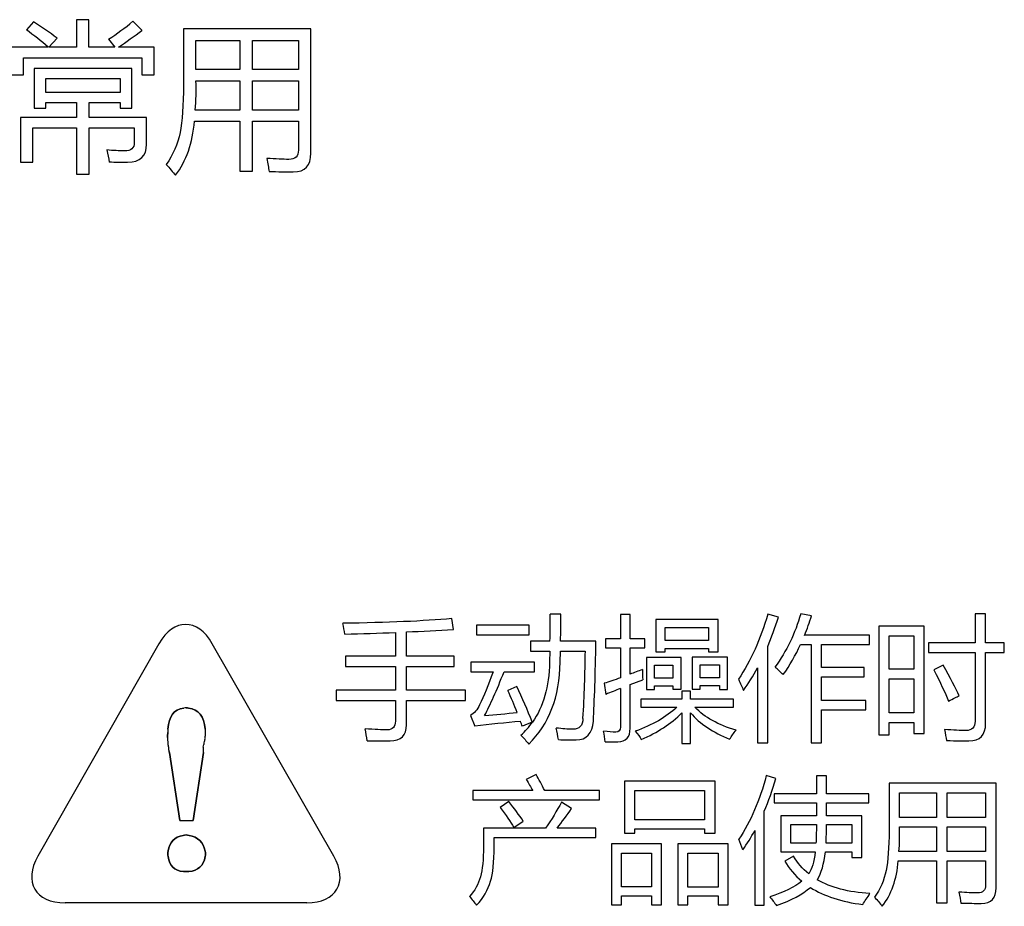
# Model space of a CAD drawing. Units: millimetres. Extents: x 1707 to 2699, y 1071 to 1549.
# Drawn here: x 2016 to 2034, y 1234 to 1251 of the extents above; entities that cross this region are included whole.
import ezdxf

# ---------------------------------------------------------------- set-up
doc = ezdxf.new("R2010")
doc.units = ezdxf.units.MM
for name, color, linetype in [('_6_DXF_CONTINUOUS_LINE', 7, 'Continuous'), ('_7_11__DXF_CONTINUOUS_LINE', 7, 'Continuous'), ('_7_12__DXF_CONTINUOUS_LINE', 7, 'Continuous'), ('_7_13__DXF_CONTINUOUS_LINE', 7, 'Continuous'), ('_7_14__DXF_CONTINUOUS_LINE', 7, 'Continuous'), ('_7_15__DXF_CONTINUOUS_LINE', 7, 'Continuous'), ('_7_16__DXF_CONTINUOUS_LINE', 7, 'Continuous'), ('_7_17__DXF_CONTINUOUS_LINE', 7, 'Continuous'), ('_7_18__DXF_CONTINUOUS_LINE', 7, 'Continuous'), ('_7_19__DXF_CONTINUOUS_LINE', 7, 'Continuous'), ('_7_20__DXF_CONTINUOUS_LINE', 7, 'Continuous'), ('_7_21__DXF_CONTINUOUS_LINE', 7, 'Continuous'), ('_7_22__DXF_CONTINUOUS_LINE', 7, 'Continuous'), ('_7_23__DXF_CONTINUOUS_LINE', 7, 'Continuous'), ('_7_24__DXF_CONTINUOUS_LINE', 7, 'Continuous'), ('_7_25__DXF_CONTINUOUS_LINE', 7, 'Continuous'), ('_7_26__DXF_CONTINUOUS_LINE', 7, 'Continuous'), ('_7_27__DXF_CONTINUOUS_LINE', 7, 'Continuous'), ('_7_28__DXF_CONTINUOUS_LINE', 7, 'Continuous'), ('_7_29__DXF_CONTINUOUS_LINE', 7, 'Continuous'), ('_7_30__DXF_CONTINUOUS_LINE', 7, 'Continuous'), ('_7_31__DXF_CONTINUOUS_LINE', 7, 'Continuous'), ('_7_32__DXF_CONTINUOUS_LINE', 7, 'Continuous'), ('_7_33__DXF_CONTINUOUS_LINE', 7, 'Continuous'), ('_7_34__DXF_CONTINUOUS_LINE', 7, 'Continuous'), ('_7_35__DXF_CONTINUOUS_LINE', 7, 'Continuous'), ('_7_5__DXF_CONTINUOUS_LINE', 7, 'Continuous'), ('_7_6__DXF_CONTINUOUS_LINE', 7, 'Continuous'), ('_7_7__DXF_CONTINUOUS_LINE', 7, 'Continuous')]:
    doc.layers.add(name, color=color, linetype=linetype)

msp = doc.modelspace()

# ---------------------------------------------------------------- linework, layer by layer
at = {"layer": '_6_DXF_CONTINUOUS_LINE', "color": 7, "linetype": 'Continuous'}
for p, q in [((2018.395, 1239.106), (2016.146, 1235.163)), ((2021.644, 1235.163), (2019.387, 1239.107)), ((2019.252, 1237.343), (2019.252, 1237.341)), ((2018.556, 1237.313), (2018.556, 1237.314)), ((2018.561, 1237.252), (2018.561, 1237.253)), ((2019.221, 1237.085), (2019.221, 1237.185)), ((2018.781, 1235.825), (2018.591, 1237.085)), ((2019.221, 1237.085), (2019.031, 1235.825)), ((2018.781, 1235.825), (2019.031, 1235.825)), ((2021.141, 1234.295), (2016.651, 1234.295))]:
    msp.add_line(p, q, dxfattribs=at)
for centre, radius, start, end in [((2018.922, 1237.417), 0.498, 92.4103, 97.3434), ((2019.418, 1237.366), 0.864, 179.9407, 183.4321), ((2019.654, 1237.456), 1.093, 176.6912, 180.0638), ((2018.208, 1237.488), 1.054, 352.1157, 354.1031), ((2018.217, 1237.421), 1.045, 1.8336, 5.6551), ((2018.317, 1237.476), 0.944, 354.1318, 354.5456), ((2018.425, 1237.466), 0.836, 354.5084, 356.7461), ((2018.635, 1237.456), 0.626, 357.1845, 359.9332), ((2018.529, 1237.46), 0.732, 356.7853, 357.2443), ((2019.656, 1237.38), 1.102, 183.498, 186.5923), ((2019.916, 1237.41), 1.364, 186.6469, 189.4999), ((2018.83, 1237.185), 0.259, 180.06, 184.7659), ((2018.85, 1237.187), 0.279, 184.7185, 185.9572), ((2017.502, 1237.615), 1.771, 345.9378, 347.6632), ((2017.634, 1237.586), 1.636, 347.6818, 347.9879), ((2017.758, 1237.56), 1.509, 347.9682, 349.7302), ((2017.882, 1237.537), 1.384, 349.7504, 350.1124), ((2018.004, 1237.516), 1.26, 350.0877, 352.0153), ((2018.857, 1237.187), 0.287, 185.9611, 188.5413), ((2018.859, 1237.188), 0.289, 188.537, 189.8008), ((2018.854, 1237.187), 0.283, 189.7955, 191.9335), ((2018.842, 1237.184), 0.271, 191.9371, 193.1917), ((2018.824, 1237.18), 0.253, 193.1788, 195.2952), ((2018.801, 1237.174), 0.229, 195.3059, 196.6249), ((2018.772, 1237.165), 0.198, 196.5934, 199.1385), ((2018.741, 1237.154), 0.166, 199.1692, 200.6176)]:
    msp.add_arc(centre, radius, start, end, dxfattribs=at)
for points in [[(2019.387, 1239.107), (2019.114, 1239.584), (2018.668, 1239.584), (2018.395, 1239.106)], [(2018.562, 1237.519), (2018.577, 1237.759), (2018.673, 1237.887), (2018.858, 1237.911)], [(2018.901, 1237.915), (2018.916, 1237.914), (2018.932, 1237.913), (2018.946, 1237.911)], [(2018.946, 1237.911), (2019.129, 1237.886), (2019.232, 1237.759), (2019.256, 1237.524)], [(2018.554, 1237.367), (2018.554, 1237.384), (2018.555, 1237.399), (2018.556, 1237.414)], [(2018.556, 1237.414), (2018.557, 1237.429), (2018.559, 1237.443), (2018.561, 1237.455)], [(2018.591, 1237.085), (2018.589, 1237.088), (2018.587, 1237.092), (2018.586, 1237.096)], [(2018.565, 1235.258), (2018.588, 1235.419), (2018.68, 1235.517), (2018.847, 1235.548)], [(2018.847, 1235.548), (2018.864, 1235.551), (2018.882, 1235.553), (2018.901, 1235.555)], [(2018.901, 1235.555), (2018.919, 1235.553), (2018.937, 1235.551), (2018.954, 1235.548)], [(2018.954, 1235.548), (2019.123, 1235.517), (2019.222, 1235.419), (2019.253, 1235.257)], [(2016.146, 1235.163), (2015.874, 1234.686), (2016.101, 1234.295), (2016.651, 1234.295)], [(2018.561, 1235.205), (2018.561, 1235.223), (2018.563, 1235.241), (2018.565, 1235.258)], [(2018.565, 1235.154), (2018.563, 1235.17), (2018.561, 1235.187), (2018.561, 1235.205)], [(2018.851, 1234.877), (2018.681, 1234.891), (2018.587, 1234.983), (2018.565, 1235.154)], [(2019.254, 1235.153), (2019.223, 1234.984), (2019.123, 1234.892), (2018.953, 1234.877)], [(2019.253, 1235.257), (2019.256, 1235.241), (2019.259, 1235.223), (2019.261, 1235.205)], [(2019.261, 1235.205), (2019.259, 1235.187), (2019.257, 1235.17), (2019.254, 1235.153)], [(2021.141, 1234.295), (2021.691, 1234.295), (2021.917, 1234.685), (2021.644, 1235.163)], [(2018.901, 1234.875), (2018.884, 1234.875), (2018.867, 1234.876), (2018.851, 1234.877)], [(2018.953, 1234.877), (2018.936, 1234.876), (2018.919, 1234.875), (2018.901, 1234.875)]]:
    msp.add_open_spline(points, degree=3, dxfattribs=at)
at = {"layer": '_7_11__DXF_CONTINUOUS_LINE', "color": 7, "linetype": 'Continuous'}
for p, q in [((2018.554, 1237.367), (2018.554, 1237.367)), ((2019.252, 1237.341), (2019.252, 1237.343)), ((2018.556, 1237.314), (2018.556, 1237.313)), ((2018.561, 1237.253), (2018.561, 1237.252)), ((2019.221, 1237.085), (2019.221, 1237.185)), ((2018.591, 1237.085), (2018.781, 1235.825)), ((2019.031, 1235.825), (2019.221, 1237.085)), ((2018.781, 1235.825), (2019.031, 1235.825))]:
    msp.add_line(p, q, dxfattribs=at)
for centre, radius, start, end in [((2018.922, 1237.417), 0.498, 92.4103, 97.3434), ((2019.418, 1237.366), 0.864, 179.9407, 183.4321), ((2019.654, 1237.456), 1.093, 176.6912, 180.0638), ((2018.208, 1237.488), 1.054, 352.1157, 354.1031), ((2018.217, 1237.421), 1.045, 1.8336, 5.6551), ((2018.317, 1237.476), 0.944, 354.1318, 354.5456), ((2018.425, 1237.466), 0.836, 354.5084, 356.7461), ((2018.635, 1237.456), 0.626, 357.1845, 359.9332), ((2018.529, 1237.46), 0.732, 356.7853, 357.2443), ((2019.656, 1237.38), 1.102, 183.498, 186.5923), ((2019.916, 1237.41), 1.364, 186.6469, 189.4999), ((2018.83, 1237.185), 0.259, 180.06, 184.7659), ((2018.85, 1237.187), 0.279, 184.7185, 185.9572), ((2017.502, 1237.615), 1.771, 345.9378, 347.6632), ((2017.634, 1237.586), 1.636, 347.6818, 347.9879), ((2017.758, 1237.56), 1.509, 347.9682, 349.7302), ((2017.882, 1237.537), 1.384, 349.7504, 350.1124), ((2018.004, 1237.516), 1.26, 350.0877, 352.0153), ((2018.857, 1237.187), 0.287, 185.9611, 188.5413), ((2018.859, 1237.188), 0.289, 188.537, 189.8008), ((2018.854, 1237.187), 0.283, 189.7955, 191.9335), ((2018.842, 1237.184), 0.271, 191.9371, 193.1917), ((2018.824, 1237.18), 0.253, 193.1788, 195.2952), ((2018.801, 1237.174), 0.229, 195.3059, 196.6249), ((2018.772, 1237.165), 0.198, 196.5934, 199.1385), ((2018.741, 1237.154), 0.166, 199.1692, 200.6176)]:
    msp.add_arc(centre, radius, start, end, dxfattribs=at)
for points in [[(2018.858, 1237.911), (2018.673, 1237.887), (2018.577, 1237.759), (2018.562, 1237.519)], [(2018.946, 1237.911), (2018.932, 1237.913), (2018.916, 1237.914), (2018.901, 1237.915)], [(2019.256, 1237.524), (2019.232, 1237.759), (2019.129, 1237.886), (2018.946, 1237.911)], [(2018.556, 1237.414), (2018.555, 1237.4), (2018.554, 1237.384), (2018.554, 1237.367)], [(2018.561, 1237.455), (2018.559, 1237.443), (2018.557, 1237.429), (2018.556, 1237.414)], [(2018.586, 1237.096), (2018.587, 1237.092), (2018.589, 1237.088), (2018.591, 1237.085)]]:
    msp.add_open_spline(points, degree=3, dxfattribs=at)
at = {"layer": '_7_12__DXF_CONTINUOUS_LINE', "color": 7, "linetype": 'Continuous'}
for points in [[(2018.847, 1235.548), (2018.68, 1235.517), (2018.588, 1235.419), (2018.565, 1235.258)], [(2018.901, 1235.555), (2018.882, 1235.553), (2018.864, 1235.551), (2018.847, 1235.548)], [(2018.954, 1235.548), (2018.937, 1235.551), (2018.919, 1235.553), (2018.901, 1235.555)], [(2019.253, 1235.257), (2019.222, 1235.419), (2019.123, 1235.517), (2018.954, 1235.548)], [(2018.565, 1235.258), (2018.563, 1235.241), (2018.561, 1235.223), (2018.561, 1235.205)], [(2018.561, 1235.205), (2018.561, 1235.187), (2018.563, 1235.17), (2018.565, 1235.154)], [(2018.565, 1235.154), (2018.587, 1234.983), (2018.681, 1234.891), (2018.851, 1234.877)], [(2018.953, 1234.877), (2019.123, 1234.892), (2019.223, 1234.984), (2019.254, 1235.153)], [(2019.261, 1235.205), (2019.259, 1235.223), (2019.256, 1235.241), (2019.253, 1235.257)], [(2019.254, 1235.153), (2019.257, 1235.17), (2019.259, 1235.187), (2019.261, 1235.205)], [(2018.851, 1234.877), (2018.867, 1234.876), (2018.884, 1234.875), (2018.901, 1234.875)], [(2018.901, 1234.875), (2018.919, 1234.875), (2018.936, 1234.876), (2018.953, 1234.877)]]:
    msp.add_open_spline(points, degree=3, dxfattribs=at)
at = {"layer": '_7_13__DXF_CONTINUOUS_LINE', "color": 7, "linetype": 'Continuous'}
for p, q in [((2023.867, 1239.372), (2023.835, 1239.572)), ((2022.788, 1239.315), (2022.788, 1238.874)), ((2022.993, 1238.874), (2022.993, 1239.325)), ((2021.858, 1238.874), (2021.858, 1238.681)), ((2022.788, 1238.874), (2021.858, 1238.874)), ((2023.879, 1238.874), (2022.993, 1238.874)), ((2023.879, 1238.681), (2023.879, 1238.874)), ((2021.858, 1238.681), (2022.788, 1238.681)), ((2022.788, 1238.681), (2022.788, 1238.244)), ((2022.993, 1238.681), (2023.879, 1238.681)), ((2022.993, 1238.244), (2022.993, 1238.681)), ((2021.687, 1238.244), (2021.687, 1238.051)), ((2022.788, 1238.244), (2021.687, 1238.244)), ((2024.089, 1238.244), (2022.993, 1238.244)), ((2024.089, 1238.051), (2024.089, 1238.244)), ((2021.687, 1238.051), (2022.788, 1238.051)), ((2022.788, 1238.051), (2022.788, 1237.67)), ((2022.993, 1238.051), (2024.089, 1238.051)), ((2022.993, 1237.602), (2022.993, 1238.051))]:
    msp.add_line(p, q, dxfattribs=at)
for centre, radius, start, end in [((2019.35, 1238.932), 2.523, 8.0289, 12.6503), ((2020.455, 1294.053), 54.787, 272.6558, 273.5712), ((2020.179, 1305.621), 66.358, 271.44125, 272.2533), ((2020.55, 1237.117), 1.723, 6.2262, 13.7341)]:
    msp.add_arc(centre, radius, start, end, dxfattribs=at)
for points in [[(2023.835, 1239.572), (2023.318, 1239.527), (2022.643, 1239.497), (2021.812, 1239.485)], [(2022.637, 1237.507), (2022.544, 1237.507), (2022.406, 1237.513), (2022.224, 1237.526)], [(2022.788, 1237.67), (2022.788, 1237.561), (2022.738, 1237.507), (2022.637, 1237.507)], [(2022.691, 1237.302), (2022.892, 1237.304), (2022.993, 1237.404), (2022.993, 1237.602)], [(2022.263, 1237.304), (2022.446, 1237.303), (2022.588, 1237.302), (2022.691, 1237.302)]]:
    msp.add_open_spline(points, degree=3, dxfattribs=at)
at = {"layer": '_7_14__DXF_CONTINUOUS_LINE', "color": 7, "linetype": 'Continuous'}
for p, q in [((2025.271, 1239.45), (2024.292, 1239.45)), ((2024.292, 1239.45), (2024.292, 1239.27)), ((2025.271, 1239.27), (2025.271, 1239.45)), ((2024.292, 1239.27), (2025.271, 1239.27))]:
    msp.add_line(p, q, dxfattribs=at)
at = {"layer": '_7_15__DXF_CONTINUOUS_LINE', "color": 7, "linetype": 'Continuous'}
for p, q in [((2025.369, 1238.764), (2024.189, 1238.764)), ((2024.189, 1238.764), (2024.189, 1238.584)), ((2025.369, 1238.584), (2025.369, 1238.764)), ((2024.189, 1238.584), (2024.602, 1238.584)), ((2024.807, 1238.584), (2025.369, 1238.584)), ((2025.046, 1238.312), (2024.878, 1238.237)), ((2024.18, 1237.775), (2024.265, 1237.578))]:
    msp.add_line(p, q, dxfattribs=at)
for centre, radius, start, end in [((2013.649, 1233.025), 12.564, 21.617, 24.8886), ((2016.837, 1234.593), 8.828, 21.5105, 24.3759), ((2023.007, 1257.008), 19.287, 274.2784, 276.081), ((2029.051, 1195.553), 42.296, 95.3436, 96.4973), ((2006.236, 1230.631), 20.144, 20.1583, 20.4394), ((2030.741, 1225.115), 13.656, 113.3424, 114.1818)]:
    msp.add_arc(centre, radius, start, end, dxfattribs=at)
for points in [[(2024.602, 1238.584), (2024.516, 1238.337), (2024.433, 1238.133), (2024.353, 1237.973)], [(2024.446, 1237.775), (2024.548, 1237.968), (2024.668, 1238.237), (2024.807, 1238.584)], [(2024.353, 1237.973), (2024.309, 1237.882), (2024.251, 1237.816), (2024.18, 1237.775)]]:
    msp.add_open_spline(points, degree=3, dxfattribs=at)
at = {"layer": '_7_16__DXF_CONTINUOUS_LINE', "color": 7, "linetype": 'Continuous'}
for p, q in [((2025.862, 1239.658), (2025.662, 1239.658)), ((2025.659, 1239.155), (2025.295, 1239.155)), ((2025.295, 1239.155), (2025.295, 1238.969)), ((2026.514, 1239.155), (2025.856, 1239.155)), ((2025.295, 1238.969), (2025.657, 1238.969)), ((2025.657, 1238.969), (2025.652, 1238.767)), ((2025.847, 1238.762), (2025.852, 1238.969)), ((2025.852, 1238.969), (2026.316, 1238.969))]:
    msp.add_line(p, q, dxfattribs=at)
for centre, radius, start, end in [((2000.206, 1239.528), 25.456, 359.1592, 0.2914), ((1991.787, 1239.826), 34.076, 358.8707, 359.7166), ((2000.712, 1239.243), 25.606, 356.5879, 359.3867), ((2024.19, 1238.454), 1.399, 311.6622, 324.9085), ((2018.179, 1236.054), 7.741, 9.4559, 11.0729)]:
    msp.add_arc(centre, radius, start, end, dxfattribs=at)
for points in [[(2026.465, 1237.668), (2026.486, 1238.044), (2026.502, 1238.54), (2026.514, 1239.155)], [(2025.266, 1237.243), (2025.645, 1237.614), (2025.839, 1238.121), (2025.847, 1238.762)], [(2025.652, 1238.767), (2025.641, 1238.307), (2025.535, 1237.935), (2025.334, 1237.65)], [(2026.272, 1237.719), (2026.267, 1237.584), (2026.205, 1237.517), (2026.084, 1237.517)], [(2026.084, 1237.517), (2025.991, 1237.518), (2025.889, 1237.526), (2025.776, 1237.541)], [(2026.145, 1237.319), (2026.34, 1237.322), (2026.447, 1237.438), (2026.465, 1237.668)], [(2025.12, 1237.409), (2025.172, 1237.354), (2025.221, 1237.299), (2025.266, 1237.243)], [(2025.815, 1237.326), (2025.934, 1237.321), (2026.044, 1237.319), (2026.145, 1237.319)]]:
    msp.add_open_spline(points, degree=3, dxfattribs=at)
at = {"layer": '_7_17__DXF_CONTINUOUS_LINE', "color": 7, "linetype": 'Continuous'}
for p, q in [((2025.4, 1236.675), (2025.22, 1236.584)), ((2025.338, 1236.379), (2024.224, 1236.379)), ((2024.224, 1236.379), (2024.224, 1236.206)), ((2026.577, 1236.379), (2025.563, 1236.379)), ((2026.577, 1236.206), (2026.577, 1236.379)), ((2024.224, 1236.206), (2026.577, 1236.206))]:
    msp.add_line(p, q, dxfattribs=at)
for points in [[(2025.563, 1236.379), (2025.507, 1236.49), (2025.453, 1236.589), (2025.4, 1236.675)], [(2025.22, 1236.584), (2025.263, 1236.514), (2025.302, 1236.446), (2025.338, 1236.379)]]:
    msp.add_open_spline(points, degree=3, dxfattribs=at)
at = {"layer": '_7_18__DXF_CONTINUOUS_LINE', "color": 7, "linetype": 'Continuous'}
for p, q in [((2026.062, 1236.045), (2025.874, 1236.164)), ((2025.579, 1235.681), (2024.424, 1235.681)), ((2024.424, 1235.681), (2024.424, 1235.339)), ((2026.514, 1235.681), (2025.791, 1235.681)), ((2026.514, 1235.51), (2026.514, 1235.681)), ((2024.622, 1235.51), (2026.514, 1235.51)), ((2024.622, 1235.339), (2024.622, 1235.51))]:
    msp.add_line(p, q, dxfattribs=at)
for centre, radius, start, end in [((2017.456, 1242.172), 10.564, 322.0914, 324.5518), ((2033.288, 1241.53), 11.568, 217.9456, 218.9961)]:
    msp.add_arc(centre, radius, start, end, dxfattribs=at)
for points in [[(2025.874, 1236.164), (2025.787, 1236.004), (2025.688, 1235.843), (2025.579, 1235.681)], [(2024.424, 1235.339), (2024.424, 1235.1), (2024.405, 1234.913), (2024.368, 1234.778)], [(2024.556, 1234.695), (2024.6, 1234.836), (2024.622, 1235.051), (2024.622, 1235.339)], [(2024.368, 1234.778), (2024.329, 1234.64), (2024.261, 1234.519), (2024.165, 1234.416)], [(2024.297, 1234.25), (2024.424, 1234.389), (2024.51, 1234.537), (2024.556, 1234.695)]]:
    msp.add_open_spline(points, degree=3, dxfattribs=at)
at = {"layer": '_7_19__DXF_CONTINUOUS_LINE', "color": 7, "linetype": 'Continuous'}
for p, q in [((2024.895, 1236.174), (2024.734, 1236.067)), ((2024.99, 1235.694), (2025.164, 1235.813))]:
    msp.add_line(p, q, dxfattribs=at)
for points in [[(2024.734, 1236.067), (2024.841, 1235.925), (2024.927, 1235.801), (2024.99, 1235.694)], [(2025.164, 1235.813), (2025.086, 1235.927), (2024.996, 1236.047), (2024.895, 1236.174)]]:
    msp.add_open_spline(points, degree=3, dxfattribs=at)
at = {"layer": '_7_20__DXF_CONTINUOUS_LINE', "color": 7, "linetype": 'Continuous'}
for p, q in [((2027.149, 1239.648), (2026.968, 1239.648)), ((2026.968, 1239.648), (2026.968, 1239.194)), ((2027.149, 1239.194), (2027.149, 1239.648)), ((2026.968, 1239.194), (2026.69, 1239.194)), ((2026.69, 1239.194), (2026.69, 1239.028)), ((2027.42, 1239.194), (2027.149, 1239.194)), ((2027.42, 1239.028), (2027.42, 1239.194)), ((2026.69, 1239.028), (2026.968, 1239.028)), ((2026.968, 1239.028), (2026.968, 1238.472)), ((2027.149, 1239.028), (2027.42, 1239.028)), ((2027.149, 1238.54), (2027.149, 1239.028)), ((2026.668, 1238.371), (2026.694, 1238.166)), ((2026.968, 1238.275), (2026.968, 1237.558)), ((2027.149, 1238.347), (2027.383, 1238.437)), ((2027.149, 1237.536), (2027.149, 1238.347))]:
    msp.add_line(p, q, dxfattribs=at)
for centre, radius, start, end in [((2043.078, 1238.927), 15.703, 181.0832, 181.7861), ((2033.288, 1221.945), 17.51, 111.158, 112.121), ((2023.966, 1236.943), 2.743, 7.1489, 11.2838)]:
    msp.add_arc(centre, radius, start, end, dxfattribs=at)
for points in [[(2027.378, 1238.63), (2027.297, 1238.597), (2027.221, 1238.567), (2027.149, 1238.54)], [(2026.968, 1238.472), (2026.857, 1238.433), (2026.757, 1238.399), (2026.668, 1238.371)], [(2026.968, 1237.558), (2026.968, 1237.496), (2026.939, 1237.465), (2026.88, 1237.465)], [(2026.919, 1237.285), (2027.072, 1237.29), (2027.149, 1237.373), (2027.149, 1237.536)], [(2026.88, 1237.465), (2026.821, 1237.465), (2026.747, 1237.47), (2026.655, 1237.48)], [(2026.687, 1237.285), (2026.78, 1237.281), (2026.857, 1237.281), (2026.919, 1237.285)]]:
    msp.add_open_spline(points, degree=3, dxfattribs=at)
at = {"layer": '_7_21__DXF_CONTINUOUS_LINE', "color": 7, "linetype": 'Continuous'}
for p, q in [((2028.111, 1238.078), (2027.349, 1238.078)), ((2027.349, 1238.078), (2027.349, 1237.927)), ((2028.272, 1238.227), (2028.111, 1238.227)), ((2028.111, 1238.227), (2028.111, 1238.078)), ((2028.272, 1238.078), (2028.272, 1238.227)), ((2029.068, 1238.078), (2028.272, 1238.078)), ((2029.068, 1237.927), (2029.068, 1238.078)), ((2027.349, 1237.927), (2028.019, 1237.927)), ((2028.351, 1237.927), (2029.068, 1237.927)), ((2028.111, 1237.821), (2028.111, 1237.253)), ((2028.272, 1237.253), (2028.272, 1237.821)), ((2028.111, 1237.253), (2028.272, 1237.253))]:
    msp.add_line(p, q, dxfattribs=at)
for points in [[(2028.019, 1237.927), (2027.819, 1237.742), (2027.56, 1237.594), (2027.244, 1237.483)], [(2029.116, 1237.502), (2028.787, 1237.596), (2028.532, 1237.738), (2028.351, 1237.927)], [(2027.356, 1237.326), (2027.656, 1237.456), (2027.907, 1237.621), (2028.111, 1237.821)], [(2028.272, 1237.821), (2028.445, 1237.62), (2028.687, 1237.458), (2028.997, 1237.336)], [(2027.244, 1237.483), (2027.291, 1237.427), (2027.328, 1237.375), (2027.356, 1237.326)], [(2028.997, 1237.336), (2029.031, 1237.388), (2029.071, 1237.443), (2029.116, 1237.502)]]:
    msp.add_open_spline(points, degree=3, dxfattribs=at)
at = {"layer": '_7_22__DXF_CONTINUOUS_LINE', "color": 7, "linetype": 'Continuous'}
for p, q in [((2028.096, 1238.85), (2027.451, 1238.85)), ((2027.451, 1238.85), (2027.451, 1238.254)), ((2028.096, 1238.261), (2028.096, 1238.85)), ((2027.603, 1238.708), (2027.944, 1238.708)), ((2027.603, 1238.469), (2027.603, 1238.708)), ((2027.944, 1238.708), (2027.944, 1238.469)), ((2027.944, 1238.469), (2027.603, 1238.469)), ((2027.603, 1238.327), (2027.944, 1238.327)), ((2027.603, 1238.254), (2027.603, 1238.327)), ((2027.944, 1238.327), (2027.944, 1238.261)), ((2027.944, 1238.261), (2028.096, 1238.261)), ((2027.451, 1238.254), (2027.603, 1238.254))]:
    msp.add_line(p, q, dxfattribs=at)
at = {"layer": '_7_23__DXF_CONTINUOUS_LINE', "color": 7, "linetype": 'Continuous'}
for p, q in [((2028.782, 1239.553), (2027.625, 1239.553)), ((2027.625, 1239.553), (2027.625, 1238.955)), ((2028.782, 1238.955), (2028.782, 1239.553)), ((2027.8, 1239.406), (2028.606, 1239.406)), ((2027.8, 1239.167), (2027.8, 1239.406)), ((2028.606, 1239.406), (2028.606, 1239.167)), ((2028.606, 1239.167), (2027.8, 1239.167)), ((2027.8, 1239.02), (2028.606, 1239.02)), ((2027.8, 1238.955), (2027.8, 1239.02)), ((2028.606, 1239.02), (2028.606, 1238.955)), ((2027.625, 1238.955), (2027.8, 1238.955)), ((2028.606, 1238.955), (2028.782, 1238.955))]:
    msp.add_line(p, q, dxfattribs=at)
at = {"layer": '_7_24__DXF_CONTINUOUS_LINE', "color": 7, "linetype": 'Continuous'}
for p, q in [((2028.725, 1236.555), (2027.041, 1236.555)), ((2027.041, 1236.555), (2027.041, 1235.588)), ((2028.725, 1235.588), (2028.725, 1236.555)), ((2027.236, 1236.384), (2028.53, 1236.384)), ((2027.236, 1235.838), (2027.236, 1236.384)), ((2028.53, 1236.384), (2028.53, 1235.838)), ((2028.53, 1235.838), (2027.236, 1235.838)), ((2027.041, 1235.588), (2027.236, 1235.588)), ((2027.236, 1235.667), (2028.53, 1235.667)), ((2027.236, 1235.588), (2027.236, 1235.667)), ((2028.53, 1235.667), (2028.53, 1235.588)), ((2028.53, 1235.588), (2028.725, 1235.588))]:
    msp.add_line(p, q, dxfattribs=at)
at = {"layer": '_7_25__DXF_CONTINUOUS_LINE', "color": 7, "linetype": 'Continuous'}
for p, q in [((2027.732, 1235.388), (2026.802, 1235.388)), ((2026.802, 1235.388), (2026.802, 1234.26)), ((2027.732, 1234.26), (2027.732, 1235.388)), ((2026.987, 1235.217), (2027.546, 1235.217)), ((2026.987, 1234.59), (2026.987, 1235.217)), ((2027.546, 1235.217), (2027.546, 1234.59)), ((2027.546, 1234.59), (2026.987, 1234.59)), ((2026.987, 1234.424), (2027.546, 1234.424)), ((2026.987, 1234.26), (2026.987, 1234.424)), ((2027.546, 1234.424), (2027.546, 1234.26)), ((2026.802, 1234.26), (2026.987, 1234.26)), ((2027.546, 1234.26), (2027.732, 1234.26))]:
    msp.add_line(p, q, dxfattribs=at)
at = {"layer": '_7_26__DXF_CONTINUOUS_LINE', "color": 7, "linetype": 'Continuous'}
for p, q in [((2028.967, 1235.388), (2028.035, 1235.388)), ((2028.035, 1235.388), (2028.035, 1234.26)), ((2028.967, 1234.26), (2028.967, 1235.388)), ((2028.22, 1235.217), (2028.782, 1235.217)), ((2028.22, 1234.585), (2028.22, 1235.217)), ((2028.782, 1235.217), (2028.782, 1234.585)), ((2028.782, 1234.585), (2028.22, 1234.585)), ((2028.22, 1234.426), (2028.782, 1234.426)), ((2028.22, 1234.26), (2028.22, 1234.426)), ((2028.782, 1234.426), (2028.782, 1234.26)), ((2028.035, 1234.26), (2028.22, 1234.26)), ((2028.782, 1234.26), (2028.967, 1234.26))]:
    msp.add_line(p, q, dxfattribs=at)
at = {"layer": '_7_27__DXF_CONTINUOUS_LINE', "color": 7, "linetype": 'Continuous'}
for p, q in [((2029.858, 1236.606), (2029.678, 1236.66)), ((2029.639, 1234.253), (2029.639, 1235.997)), ((2029.465, 1235.637), (2029.465, 1234.253)), ((2029.465, 1234.253), (2029.639, 1234.253))]:
    msp.add_line(p, q, dxfattribs=at)
msp.add_arc((2022.469, 1232.853), 7.196, 19.7145, 21.3755, dxfattribs=at)
for points in [[(2029.678, 1236.66), (2029.557, 1236.201), (2029.388, 1235.807), (2029.17, 1235.476)], [(2029.639, 1235.997), (2029.719, 1236.184), (2029.792, 1236.388), (2029.858, 1236.606)], [(2029.243, 1235.281), (2029.321, 1235.39), (2029.395, 1235.509), (2029.465, 1235.637)]]:
    msp.add_open_spline(points, degree=3, dxfattribs=at)
at = {"layer": '_7_28__DXF_CONTINUOUS_LINE', "color": 7, "linetype": 'Continuous'}
for p, q in [((2029.905, 1239.597), (2029.705, 1239.655)), ((2029.705, 1237.263), (2029.705, 1239.056)), ((2029.514, 1238.658), (2029.514, 1237.263)), ((2029.514, 1237.263), (2029.705, 1237.263))]:
    msp.add_line(p, q, dxfattribs=at)
for points in [[(2029.705, 1239.655), (2029.571, 1239.19), (2029.39, 1238.787), (2029.16, 1238.447)], [(2029.705, 1239.056), (2029.776, 1239.224), (2029.842, 1239.405), (2029.905, 1239.597)], [(2029.253, 1238.237), (2029.345, 1238.364), (2029.432, 1238.504), (2029.514, 1238.658)], [(2029.16, 1238.447), (2029.198, 1238.369), (2029.229, 1238.299), (2029.253, 1238.237)]]:
    msp.add_open_spline(points, degree=3, dxfattribs=at)
at = {"layer": '_7_29__DXF_CONTINUOUS_LINE', "color": 7, "linetype": 'Continuous'}
for p, q in [((2028.958, 1238.854), (2028.298, 1238.854)), ((2028.298, 1238.854), (2028.298, 1238.261)), ((2028.958, 1238.254), (2028.958, 1238.854)), ((2028.45, 1238.713), (2028.806, 1238.713)), ((2028.45, 1238.471), (2028.45, 1238.713)), ((2028.806, 1238.713), (2028.806, 1238.471)), ((2028.806, 1238.471), (2028.45, 1238.471)), ((2028.298, 1238.261), (2028.45, 1238.261)), ((2028.45, 1238.33), (2028.806, 1238.33)), ((2028.45, 1238.261), (2028.45, 1238.33)), ((2028.806, 1238.33), (2028.806, 1238.254)), ((2028.806, 1238.254), (2028.958, 1238.254))]:
    msp.add_line(p, q, dxfattribs=at)
at = {"layer": '_7_30__DXF_CONTINUOUS_LINE', "color": 7, "linetype": 'Continuous'}
for p, q in [((2030.518, 1239.626), (2030.317, 1239.663)), ((2031.592, 1239.262), (2030.388, 1239.262)), ((2031.592, 1239.091), (2031.592, 1239.262)), ((2030.314, 1239.091), (2030.513, 1239.091)), ((2030.513, 1239.091), (2030.513, 1237.263)), ((2030.703, 1239.091), (2031.592, 1239.091)), ((2030.703, 1238.664), (2030.703, 1239.091)), ((2031.494, 1238.664), (2030.703, 1238.664)), ((2031.494, 1238.493), (2031.494, 1238.664)), ((2030.703, 1238.493), (2031.494, 1238.493)), ((2030.703, 1238.049), (2030.703, 1238.493)), ((2031.526, 1238.049), (2030.703, 1238.049)), ((2031.526, 1237.878), (2031.526, 1238.049)), ((2030.703, 1237.878), (2031.526, 1237.878)), ((2030.703, 1237.263), (2030.703, 1237.878)), ((2030.513, 1237.263), (2030.703, 1237.263))]:
    msp.add_line(p, q, dxfattribs=at)
for centre, radius, start, end in [((2026.56, 1240.828), 4.136, 337.7498, 343.1007), ((2027.386, 1235.805), 3.773, 46.2853, 49.4361)]:
    msp.add_arc(centre, radius, start, end, dxfattribs=at)
for points in [[(2030.317, 1239.663), (2030.215, 1239.298), (2030.055, 1238.968), (2029.839, 1238.671)], [(2029.993, 1238.532), (2030.115, 1238.706), (2030.222, 1238.893), (2030.314, 1239.091)]]:
    msp.add_open_spline(points, degree=3, dxfattribs=at)
at = {"layer": '_7_31__DXF_CONTINUOUS_LINE', "color": 7, "linetype": 'Continuous'}
for p, q in [((2032.61, 1239.431), (2031.768, 1239.431)), ((2031.768, 1239.431), (2031.768, 1237.412)), ((2032.61, 1237.441), (2032.61, 1239.431)), ((2031.96, 1239.25), (2032.417, 1239.25)), ((2031.96, 1238.632), (2031.96, 1239.25)), ((2032.417, 1239.25), (2032.417, 1238.632)), ((2032.417, 1238.632), (2031.96, 1238.632)), ((2031.96, 1238.456), (2032.417, 1238.456)), ((2031.96, 1237.824), (2031.96, 1238.456)), ((2032.417, 1238.456), (2032.417, 1237.824)), ((2032.417, 1237.824), (2031.96, 1237.824)), ((2031.96, 1237.643), (2032.417, 1237.643)), ((2031.96, 1237.412), (2031.96, 1237.643)), ((2032.417, 1237.643), (2032.417, 1237.441)), ((2031.768, 1237.412), (2031.96, 1237.412)), ((2032.417, 1237.441), (2032.61, 1237.441))]:
    msp.add_line(p, q, dxfattribs=at)
at = {"layer": '_7_32__DXF_CONTINUOUS_LINE', "color": 7, "linetype": 'Continuous'}
for p, q in [((2033.752, 1239.663), (2033.557, 1239.663)), ((2033.557, 1239.663), (2033.557, 1239.123)), ((2033.752, 1239.123), (2033.752, 1239.663)), ((2033.557, 1239.123), (2032.69, 1239.123)), ((2032.69, 1239.123), (2032.69, 1238.942)), ((2034.099, 1239.123), (2033.752, 1239.123)), ((2034.099, 1238.942), (2034.099, 1239.123)), ((2032.69, 1238.942), (2033.557, 1238.942)), ((2033.557, 1238.942), (2033.557, 1237.668)), ((2033.752, 1238.942), (2034.099, 1238.942)), ((2033.752, 1237.629), (2033.752, 1238.942))]:
    msp.add_line(p, q, dxfattribs=at)
for points in [[(2033.557, 1237.668), (2033.557, 1237.552), (2033.5, 1237.495), (2033.386, 1237.495)], [(2033.44, 1237.302), (2033.648, 1237.302), (2033.752, 1237.411), (2033.752, 1237.629)], [(2033.386, 1237.495), (2033.29, 1237.495), (2033.157, 1237.501), (2032.986, 1237.514)], [(2032.986, 1237.514), (2033.004, 1237.436), (2033.017, 1237.368), (2033.025, 1237.309)], [(2033.025, 1237.309), (2033.207, 1237.304), (2033.345, 1237.302), (2033.44, 1237.302)]]:
    msp.add_open_spline(points, degree=3, dxfattribs=at)
at = {"layer": '_7_33__DXF_CONTINUOUS_LINE', "color": 7, "linetype": 'Continuous'}
msp.add_line((2032.964, 1238.708), (2032.79, 1238.62), dxfattribs=at)
for points in [[(2033.259, 1238.139), (2033.193, 1238.281), (2033.094, 1238.47), (2032.964, 1238.708)], [(2032.79, 1238.62), (2032.909, 1238.389), (2033, 1238.196), (2033.064, 1238.041)], [(2033.064, 1238.041), (2033.152, 1238.087), (2033.217, 1238.12), (2033.259, 1238.139)]]:
    msp.add_open_spline(points, degree=3, dxfattribs=at)
at = {"layer": '_7_34__DXF_CONTINUOUS_LINE', "color": 7, "linetype": 'Continuous'}
for p, q in [((2030.796, 1236.651), (2030.608, 1236.651)), ((2030.608, 1236.651), (2030.608, 1236.321)), ((2030.796, 1236.321), (2030.796, 1236.651)), ((2030.608, 1236.321), (2029.827, 1236.321)), ((2029.827, 1236.321), (2029.827, 1236.155)), ((2031.585, 1236.321), (2030.796, 1236.321)), ((2031.585, 1236.155), (2031.585, 1236.321)), ((2029.827, 1236.155), (2030.608, 1236.155)), ((2030.608, 1236.155), (2030.608, 1235.913)), ((2030.796, 1236.155), (2031.585, 1236.155)), ((2030.796, 1235.913), (2030.796, 1236.155)), ((2030.608, 1235.913), (2029.949, 1235.913)), ((2029.949, 1235.913), (2029.949, 1235.242)), ((2031.453, 1235.913), (2030.796, 1235.913)), ((2031.453, 1235.137), (2031.453, 1235.913)), ((2030.134, 1235.75), (2030.608, 1235.75)), ((2030.134, 1235.405), (2030.134, 1235.75)), ((2030.796, 1235.75), (2031.267, 1235.75)), ((2031.267, 1235.75), (2031.267, 1235.405)), ((2030.601, 1235.405), (2030.134, 1235.405)), ((2031.267, 1235.405), (2030.789, 1235.405)), ((2029.949, 1235.242), (2030.586, 1235.242)), ((2030.183, 1235.161), (2030.02, 1235.071)), ((2030.775, 1235.242), (2031.267, 1235.242)), ((2031.267, 1235.242), (2031.267, 1235.137)), ((2031.267, 1235.137), (2031.453, 1235.137)), ((2030.625, 1234.725), (2030.627, 1234.729))]:
    msp.add_line(p, q, dxfattribs=at)
for points in [[(2030.608, 1235.75), (2030.608, 1235.597), (2030.605, 1235.483), (2030.601, 1235.405)], [(2030.789, 1235.405), (2030.794, 1235.571), (2030.796, 1235.686), (2030.796, 1235.75)], [(2030.465, 1234.835), (2030.351, 1234.927), (2030.257, 1235.036), (2030.183, 1235.161)], [(2030.586, 1235.242), (2030.564, 1235.055), (2030.524, 1234.92), (2030.465, 1234.835)], [(2030.627, 1234.729), (2030.701, 1234.844), (2030.75, 1235.015), (2030.775, 1235.242)], [(2030.02, 1235.071), (2030.104, 1234.928), (2030.21, 1234.804), (2030.337, 1234.697)], [(2030.337, 1234.697), (2030.204, 1234.588), (2030.006, 1234.492), (2029.741, 1234.409)], [(2031.604, 1234.468), (2031.204, 1234.492), (2030.877, 1234.578), (2030.625, 1234.725)], [(2029.868, 1234.246), (2030.144, 1234.344), (2030.353, 1234.456), (2030.496, 1234.582)], [(2030.496, 1234.582), (2030.752, 1234.419), (2031.077, 1234.313), (2031.47, 1234.265)], [(2031.47, 1234.265), (2031.51, 1234.33), (2031.555, 1234.398), (2031.604, 1234.468)], [(2029.741, 1234.409), (2029.788, 1234.352), (2029.831, 1234.298), (2029.868, 1234.246)]]:
    msp.add_open_spline(points, degree=3, dxfattribs=at)
at = {"layer": '_7_35__DXF_CONTINUOUS_LINE', "color": 7, "linetype": 'Continuous'}
for p, q in [((2033.948, 1236.516), (2031.958, 1236.516)), ((2031.958, 1236.516), (2031.958, 1235.645)), ((2033.948, 1234.575), (2033.948, 1236.516)), ((2032.153, 1236.335), (2032.839, 1236.335)), ((2032.153, 1235.881), (2032.153, 1236.335)), ((2032.839, 1236.335), (2032.839, 1235.881)), ((2033.035, 1236.335), (2033.752, 1236.335)), ((2033.035, 1235.881), (2033.035, 1236.335)), ((2033.752, 1236.335), (2033.752, 1235.881)), ((2032.839, 1235.881), (2032.153, 1235.881)), ((2033.752, 1235.881), (2033.035, 1235.881)), ((2032.153, 1235.706), (2032.839, 1235.706)), ((2032.839, 1235.706), (2032.839, 1235.249)), ((2033.035, 1235.706), (2033.752, 1235.706)), ((2033.035, 1235.249), (2033.035, 1235.706)), ((2033.752, 1235.706), (2033.752, 1235.249)), ((2032.839, 1235.249), (2032.142, 1235.249)), ((2033.752, 1235.249), (2033.035, 1235.249)), ((2032.129, 1235.073), (2032.839, 1235.073)), ((2032.839, 1235.073), (2032.839, 1234.297)), ((2033.035, 1235.073), (2033.752, 1235.073)), ((2033.035, 1234.297), (2033.035, 1235.073)), ((2033.752, 1235.073), (2033.752, 1234.624)), ((2032.839, 1234.297), (2033.035, 1234.297))]:
    msp.add_line(p, q, dxfattribs=at)
for points in [[(2032.142, 1235.249), (2032.155, 1235.396), (2032.158, 1235.548), (2032.153, 1235.706)], [(2031.958, 1235.645), (2031.958, 1235.322), (2031.94, 1235.073), (2031.904, 1234.897)], [(2031.833, 1234.231), (2032.003, 1234.454), (2032.101, 1234.735), (2032.129, 1235.073)], [(2031.904, 1234.897), (2031.867, 1234.715), (2031.795, 1234.549), (2031.689, 1234.4)], [(2033.752, 1234.624), (2033.752, 1234.528), (2033.702, 1234.48), (2033.601, 1234.48)], [(2033.601, 1234.48), (2033.513, 1234.48), (2033.398, 1234.485), (2033.257, 1234.495)], [(2033.257, 1234.495), (2033.273, 1234.413), (2033.285, 1234.346), (2033.293, 1234.292)], [(2033.672, 1234.285), (2033.856, 1234.285), (2033.948, 1234.382), (2033.948, 1234.575)], [(2031.689, 1234.4), (2031.743, 1234.341), (2031.791, 1234.285), (2031.833, 1234.231)], [(2033.293, 1234.292), (2033.433, 1234.287), (2033.56, 1234.285), (2033.672, 1234.285)]]:
    msp.add_open_spline(points, degree=3, dxfattribs=at)
at = {"layer": '_7_5__DXF_CONTINUOUS_LINE', "color": 7, "linetype": 'Continuous'}
for p, q in [((2016.066, 1250.654), (2015.933, 1250.503)), ((2016.863, 1250.692), (2016.863, 1250.183)), ((2017.095, 1250.692), (2016.863, 1250.692)), ((2017.095, 1250.183), (2017.095, 1250.692)), ((2018.081, 1250.491), (2017.912, 1250.663)), ((2016.35, 1250.183), (2016.505, 1250.349)), ((2017.459, 1250.329), (2017.575, 1250.183)), ((2016.338, 1250.183), (2015.654, 1250.183)), ((2016.863, 1250.183), (2016.35, 1250.183)), ((2017.575, 1250.183), (2017.095, 1250.183)), ((2018.304, 1250.183), (2017.642, 1250.183)), ((2018.304, 1249.669), (2018.304, 1250.183)), ((2015.88, 1249.669), (2015.88, 1249.986)), ((2015.88, 1249.986), (2018.078, 1249.986)), ((2018.078, 1249.986), (2018.078, 1249.669)), ((2015.654, 1249.669), (2015.88, 1249.669)), ((2018.078, 1249.669), (2018.304, 1249.669))]:
    msp.add_line(p, q, dxfattribs=at)
for centre, radius, start, end in [((2008.542, 1239.371), 13.562, 54.0438, 56.3019), ((2014.537, 1254.767), 5.314, 303.3555, 309.431), ((2011.851, 1244.911), 6.923, 49.5976, 53.871), ((2011.802, 1258.962), 10.544, 303.6309, 306.5461)]:
    msp.add_arc(centre, radius, start, end, dxfattribs=at)
at = {"layer": '_7_6__DXF_CONTINUOUS_LINE', "color": 7, "linetype": 'Continuous'}
for p, q in [((2016.075, 1249.788), (2016.075, 1249.047)), ((2017.895, 1249.788), (2016.075, 1249.788)), ((2017.895, 1249.047), (2017.895, 1249.788)), ((2016.296, 1249.338), (2016.296, 1249.602)), ((2016.296, 1249.602), (2017.674, 1249.602)), ((2017.674, 1249.602), (2017.674, 1249.338)), ((2017.674, 1249.338), (2016.296, 1249.338)), ((2016.296, 1249.047), (2016.296, 1249.152)), ((2016.296, 1249.152), (2016.866, 1249.152)), ((2016.866, 1249.152), (2016.866, 1248.878)), ((2017.098, 1248.878), (2017.098, 1249.152)), ((2017.098, 1249.152), (2017.674, 1249.152)), ((2017.674, 1249.152), (2017.674, 1249.047)), ((2015.825, 1248.878), (2015.825, 1248.05)), ((2016.866, 1248.878), (2015.825, 1248.878)), ((2016.075, 1249.047), (2016.296, 1249.047)), ((2018.165, 1248.878), (2017.098, 1248.878)), ((2017.674, 1249.047), (2017.895, 1249.047)), ((2018.165, 1248.382), (2018.165, 1248.878)), ((2016.052, 1248.05), (2016.052, 1248.687)), ((2016.052, 1248.687), (2016.866, 1248.687)), ((2016.866, 1248.687), (2016.866, 1247.826)), ((2017.098, 1247.826), (2017.098, 1248.687)), ((2017.098, 1248.687), (2017.938, 1248.687)), ((2017.938, 1248.687), (2017.938, 1248.414)), ((2015.825, 1248.05), (2016.052, 1248.05)), ((2016.866, 1247.826), (2017.098, 1247.826))]:
    msp.add_line(p, q, dxfattribs=at)
msp.add_arc((2017.813, 1269.011), 20.963, 269.0709, 270.0003, dxfattribs=at)
for points in [[(2017.938, 1248.414), (2017.938, 1248.309), (2017.878, 1248.256), (2017.758, 1248.256)], [(2017.813, 1248.047), (2018.048, 1248.047), (2018.165, 1248.159), (2018.165, 1248.382)], [(2017.758, 1248.256), (2017.657, 1248.256), (2017.548, 1248.262), (2017.43, 1248.274)], [(2017.43, 1248.274), (2017.447, 1248.192), (2017.462, 1248.118), (2017.473, 1248.05)]]:
    msp.add_open_spline(points, degree=3, dxfattribs=at)
at = {"layer": '_7_7__DXF_CONTINUOUS_LINE', "color": 7, "linetype": 'Continuous'}
for p, q in [((2018.851, 1250.523), (2018.851, 1249.486)), ((2021.219, 1250.523), (2018.851, 1250.523)), ((2021.219, 1248.213), (2021.219, 1250.523)), ((2019.083, 1249.768), (2019.083, 1250.308)), ((2019.083, 1250.308), (2019.9, 1250.308)), ((2019.9, 1250.308), (2019.9, 1249.768)), ((2020.133, 1249.768), (2020.133, 1250.308)), ((2020.133, 1250.308), (2020.987, 1250.308)), ((2020.987, 1250.308), (2020.987, 1249.768)), ((2019.9, 1249.768), (2019.083, 1249.768)), ((2020.987, 1249.768), (2020.133, 1249.768)), ((2019.083, 1249.559), (2019.9, 1249.559)), ((2019.9, 1249.559), (2019.9, 1249.015)), ((2020.133, 1249.015), (2020.133, 1249.559)), ((2020.133, 1249.559), (2020.987, 1249.559)), ((2020.987, 1249.559), (2020.987, 1249.015)), ((2019.9, 1249.015), (2019.07, 1249.015)), ((2020.987, 1249.015), (2020.133, 1249.015)), ((2019.054, 1248.806), (2019.9, 1248.806)), ((2019.9, 1248.806), (2019.9, 1247.882)), ((2020.133, 1247.882), (2020.133, 1248.806)), ((2020.133, 1248.806), (2020.987, 1248.806)), ((2020.987, 1248.806), (2020.987, 1248.271)), ((2019.9, 1247.882), (2020.133, 1247.882))]:
    msp.add_line(p, q, dxfattribs=at)
for points in [[(2018.851, 1249.486), (2018.851, 1249.102), (2018.829, 1248.806), (2018.787, 1248.597)], [(2019.07, 1249.015), (2019.085, 1249.189), (2019.089, 1249.371), (2019.083, 1249.559)], [(2018.703, 1247.803), (2018.904, 1248.068), (2019.021, 1248.403), (2019.054, 1248.806)], [(2018.787, 1248.597), (2018.742, 1248.379), (2018.657, 1248.182), (2018.531, 1248.004)], [(2020.987, 1248.271), (2020.987, 1248.157), (2020.927, 1248.099), (2020.807, 1248.099)], [(2020.891, 1247.867), (2021.11, 1247.867), (2021.219, 1247.982), (2021.219, 1248.213)], [(2018.531, 1248.004), (2018.595, 1247.934), (2018.652, 1247.867), (2018.703, 1247.803)], [(2020.807, 1248.099), (2020.702, 1248.099), (2020.566, 1248.105), (2020.397, 1248.117)], [(2020.397, 1248.117), (2020.416, 1248.02), (2020.431, 1247.94), (2020.441, 1247.876)], [(2020.441, 1247.876), (2020.607, 1247.87), (2020.757, 1247.867), (2020.891, 1247.867)]]:
    msp.add_open_spline(points, degree=3, dxfattribs=at)

doc.saveas('drawing.dxf')
